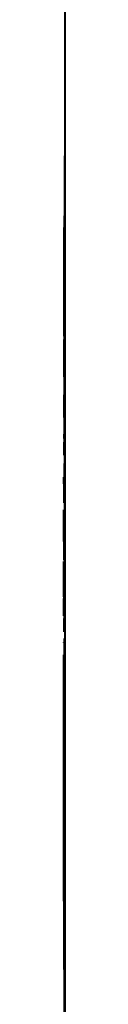
# Model space of a CAD drawing. Units: millimetres. Extents: x -398 to 1497, y -8526 to -24.
# Drawn here: x 1495 to 1495, y -533 to -449 of the extents above; entities that cross this region are included whole.
import ezdxf

# ---------------------------------------------------------------- set-up
doc = ezdxf.new("R2010")
doc.units = ezdxf.units.MM
for name, pattern in [('ACAD_ISO03W100', [30, 12, -18]), ('CENTER', [50.8, 31.75, -6.35, 6.35, -6.35]), ('HIDDEN', [9.525, 6.35, -3.175])]:
    doc.linetypes.add(name, pattern=pattern)
for name, color, linetype, lineweight in [('Cont-02', 3, 'Continuous', 25), ('Cont-04', 1, 'Continuous', 13), ('Drain', 2, 'Continuous', 15), ('Hatch', 8, 'Continuous', 9), ('isolant', 2, 'Continuous', 15), ('Membrane', 7, 'Continuous', 40), ('panneau de support-protection', 4, 'CENTER', 18), ('pare-vapeur', 6, 'CENTER', 20), ('Structural', 5, 'Continuous', 25), ('Support panel', 3, 'Continuous', 18), ('tôle', 3, 'Continuous', 18), ('Vegetation', 1, 'Continuous', 9), ('végétation', 1, 'CENTER', 9)]:
    doc.layers.add(name, color=color, linetype=linetype, lineweight=lineweight)

msp = doc.modelspace()

# ---------------------------------------------------------------- hatches: boundary and pattern name
at = {"layer": 'Hatch', "ltscale": 0.1, "extrusion": (-1, 1.22465e-16, 0)}
h = msp.add_hatch(dxfattribs=at)
h.set_pattern_fill('ANSI31', color=256, angle=45)
h.set_pattern_definition([(0, (105.5472, -110.2532), (7e-16, 3.175), [])])
h.paths.add_polyline_path([(804.069, -110.253), (804.069, -98.253), (105.547, -98.253), (105.547, -110.253)])
at = {"layer": 'Hatch', "extrusion": (-1, 0, 0)}
h = msp.add_hatch(dxfattribs=at)
h.set_pattern_fill('STEEL', color=256, scale=2.54, style=0)
h.set_pattern_definition([(45, (1117.515, -332.766), (-5.70246, 5.70246), []), (45, (1117.515, -328.734), (-5.70246, 5.70246), [])])
h.paths.add_polyline_path([(453.093, 119.937), (467.362, 119.937), (467.362, 123.112), (449.918, 123.112), (449.858, -43.605), (574.079, -43.605), (574.079, -40.43), (453.033, -40.43)])
h = msp.add_hatch(dxfattribs=at)
h.set_pattern_fill('EARTH', color=256, scale=2.54, angle=45, style=0)
h.set_pattern_definition([(45, (107.233, -251.17), (5e-14, 22.80985), [16.129, -16.129]), (45, (102.956, -246.893), (5e-14, 22.80985), [16.129, -16.129]), (45, (98.68, -242.616), (5e-14, 22.80985), [16.129, -16.129]), (135, (98.68, -239.765), (-22.80985, 5e-14), [16.129, -16.129]), (135, (102.956, -235.488), (-22.80985, 5e-14), [16.129, -16.129]), (135, (107.233, -231.211), (-22.80985, 5e-14), [16.129, -16.129])])
edge = h.paths.add_edge_path()
edge.add_line((804.069, 88.926), (795.825, 88.926))
edge.add_line((795.825, 88.926), (774.605, 88.926))
edge.add_line((774.605, 88.926), (757.786, 83.055))
edge.add_line((757.786, 83.055), (733.264, 81.732))
edge.add_line((733.264, 81.732), (696.4, 83.037))
edge.add_line((696.4, 83.037), (677.066, 83.016))
edge.add_line((677.066, 83.016), (662.605, 86.369))
edge.add_line((662.605, 86.369), (645.362, 92.774))
edge.add_line((645.362, 92.774), (621.421, 85.125))
edge.add_line((621.421, 85.125), (593.853, 85.125))
edge.add_line((593.853, 85.125), (582.535, 88.747))
edge.add_line((582.535, 88.747), (569.331, 91.021))
edge.add_line((569.331, 91.021), (541.038, 90.692))
edge.add_line((541.038, 90.692), (520.404, 84.768))
edge.add_line((520.404, 84.768), (496.396, 90.122))
edge.add_line((496.396, 90.122), (467.428, 96.742))
edge.add_line((467.428, 96.742), (467.428, -26.148))
edge.add_line((467.428, -26.148), (583.582, -26.148))
edge.add_line((583.582, -26.148), (598.735, -35.617))
edge.add_line((598.735, -35.617), (657.03, -35.617))
edge.add_line((657.03, -35.617), (668.977, -35.617))
edge.add_line((668.977, -35.617), (804.028, -35.617))
edge.add_line((804.028, -35.617), (804.069, -18.162))
edge.add_arc((791.111, -10.016), 15.306, 32.15571, 327.84429, ccw=False)
edge.add_arc((817.027, 6.277), 15.306, 212.15571, 507.84429)
edge.add_line((804.069, 14.423), (804.069, 88.926))

# ---------------------------------------------------------------- linework, layer by layer
at = {"layer": 'Cont-02', "linetype": 'HIDDEN', "ltscale": 0.1, "extrusion": (-1, 0, 0), "elevation": -1494.683}
msp.add_lwpolyline([(460.26, 92.686), (460.26, -33.262), (579.471, -33.262), (594.623, -42.731), (804.069, -42.731)], dxfattribs=at)
at = {"layer": 'Cont-04', "ltscale": 0.1, "extrusion": (-1, -2.25929e-15, -2.22045e-16), "elevation": -1494.683}
msp.add_lwpolyline([(440.167, -63.476), (473.868, -63.134), (481.725, -69.061), (516.756, -69.061)], dxfattribs=at)
at = {"layer": 'Drain', "linetype": 'Continuous', "ltscale": 0.1, "extrusion": (-1, 0, 0), "elevation": -1494.683}
msp.add_lwpolyline([(804.075, -61.084), (261.875, -61.403)], dxfattribs=at)
at = {"layer": 'Drain', "linetype": 'ACAD_ISO03W100', "ltscale": 0.1, "extrusion": (-1, 0, 0), "elevation": -1494.683}
msp.add_lwpolyline([(804.069, -50.522), (262.216, -50.841)], dxfattribs=at)
at = {"layer": 'Hatch', "extrusion": (-1, 0, 0)}
for p, q in [((1494.683, -448.541, -53.387), (1494.683, -451.271, -61.398)), ((1494.683, -448.956, -112.784), (1494.683, -448.956, -151.45)), ((1494.683, -451.271, -61.398), (1494.683, -455.978, -61.398)), ((1494.683, -458.707, -53.387), (1494.683, -455.978, -61.398)), ((1494.683, -458.708, -53.385), (1494.683, -463.414, -53.385)), ((1494.683, -463.415, -53.387), (1494.683, -466.144, -61.398)), ((1494.683, -466.144, -61.398), (1494.683, -470.851, -61.398)), ((1494.683, -468.799, -167.491), (1494.683, -468.799, -127.638)), ((1494.683, -473.581, -53.387), (1494.683, -470.851, -61.398)), ((1494.683, -473.582, -53.385), (1494.683, -478.287, -53.385)), ((1494.683, -478.288, -53.387), (1494.683, -481.017, -61.398)), ((1494.683, -481.017, -61.398), (1494.683, -485.724, -61.398)), ((1494.683, -488.454, -53.387), (1494.683, -485.724, -61.398)), ((1494.683, -487.651, -112.784), (1494.683, -487.651, -151.45)), ((1494.683, -488.455, -53.385), (1494.683, -493.16, -53.385)), ((1494.683, -493.161, -53.387), (1494.683, -495.891, -61.398)), ((1494.683, -495.891, -61.398), (1494.683, -500.598, -61.398)), ((1494.683, -503.327, -53.387), (1494.683, -500.598, -61.398)), ((1494.683, -503.328, -53.385), (1494.683, -508.033, -53.385)), ((1494.683, -507.737, -167.498), (1494.683, -507.737, -127.638)), ((1494.683, -508.034, -53.387), (1494.683, -510.764, -61.398)), ((1494.683, -510.764, -61.398), (1494.683, -515.471, -61.398)), ((1494.683, -518.2, -53.387), (1494.683, -515.471, -61.398)), ((1494.683, -518.201, -53.385), (1494.683, -522.907, -53.385)), ((1494.683, -522.908, -53.387), (1494.683, -525.637, -61.398)), ((1494.683, -525.637, -61.398), (1494.683, -530.344, -61.398)), ((1494.683, -526.589, -112.784), (1494.683, -526.589, -151.45)), ((1494.683, -533.074, -53.387), (1494.683, -530.344, -61.398))]:
    msp.add_line(p, q, dxfattribs=at)
at = {"layer": 'Hatch', "extrusion": (-1, -1.83697e-16, 1.83697e-16)}
for centre in [(1494.683, -440.88, 10.466), (1494.683, -440.88, -35.59)]:
    msp.add_ellipse(centre, major_axis=(0, -9.837), ratio=0.555376, dxfattribs=at)
at = {"layer": 'isolant', "extrusion": (-1, 0, 0)}
for p, q in [((1494.683, -804.871, -167.555), (1494.683, -105.547, -167.453)), ((1494.683, -181.404, -112.022), (1494.683, -804.871, -112.022))]:
    msp.add_line(p, q, dxfattribs=at)
at = {"layer": 'Membrane'}
msp.add_line((1494.683, -106.523, -91.892), (1494.683, -804.901, -91.892), dxfattribs=at)
at = {"layer": 'Membrane', "extrusion": (-1, 0, 0), "elevation": -1494.683}
msp.add_lwpolyline([(194.627, -75.398), (257.743, -75.398), (269.344, -83.812), (804.901, -83.812)], dxfattribs=at)
at = {"layer": 'panneau de support-protection', "color": 1, "linetype": 'CENTER', "ltscale": 0.25, "extrusion": (-1, 0, 0)}
msp.add_line((1494.683, -107.883, -177.925), (1494.683, -804.871, -177.925), dxfattribs=at)
at = {"layer": 'pare-vapeur', "color": 3, "linetype": 'HIDDEN', "ltscale": 0.25, "extrusion": (-1, 0, 0), "elevation": -1494.683}
msp.add_lwpolyline([(804.871, -171.389), (102.184, -171.389), (102.184, -171.389)], dxfattribs=at)
at = {"layer": 'pare-vapeur', "color": 1, "ltscale": 0.1, "extrusion": (-1, 0, 0), "elevation": -1494.683}
for points in [[(470.383, -69.061), (355.063, -69.061), (348.323, -75.398), (270.992, -75.398), (259.82, -66.383), (194.696, -66.383), (185.035, -62.277), (182.213, -61.702), (137.642, -61.702), (127, -71.4), (107.673, -73.733)], [(804.901, -75.398), (359.356, -75.398)]]:
    msp.add_lwpolyline(points, dxfattribs=at)
at = {"layer": 'Structural', "extrusion": (-1, 0, 0)}
for p, q in [((1494.683, -107.883, -181.488), (1494.683, -804.069, -181.488)), ((1494.683, -804.069, -288.982), (1494.683, -107.883, -288.982))]:
    msp.add_line(p, q, dxfattribs=at)
at = {"layer": 'Support panel', "ltscale": 0.1, "extrusion": (-1, 0, 0), "elevation": -1494.683}
msp.add_lwpolyline([(105.547, -98.253), (105.547, -110.253), (804.069, -110.253), (804.069, -98.253)], close=True, dxfattribs=at)
at = {"layer": 'tôle', "extrusion": (-1, 0, 0), "elevation": -1494.683}
msp.add_lwpolyline([(453.093, -40.43), (453.093, 119.937), (467.362, 119.937), (467.362, 123.112), (449.918, 123.112), (449.918, -43.605), (574.138, -43.605), (574.138, -40.43)], close=True, dxfattribs=at)
at = {"layer": 'Vegetation', "color": 3, "extrusion": (-1, 0, 0)}
for p, q in [((1494.683, -583.582, -26.148), (1494.683, -467.428, -26.148)), ((1494.683, -467.428, -26.148), (1494.683, -467.428, 94.466))]:
    msp.add_line(p, q, dxfattribs=at)
at = {"layer": 'végétation', "color": 1, "linetype": 'Continuous', "extrusion": (-0.999995, 0.000575844, 0.002948)}
for p, q in [((1494.661, -456.996, 113.316), (1494.657, -457.462, 112.278)), ((1494.664, -456.962, 114.5), (1494.661, -456.996, 113.316)), ((1494.667, -457.536, 115.632), (1494.664, -456.962, 114.5)), ((1494.681, -456.692, 120.18), (1494.678, -457.437, 119.138)), ((1494.684, -456.641, 121.27), (1494.681, -456.692, 120.18)), ((1494.687, -457.142, 122.444), (1494.684, -456.641, 121.27)), ((1494.689, -458.24, 123.053), (1494.687, -457.142, 122.444)), ((1494.657, -457.462, 112.278), (1494.655, -458.591, 111.749)), ((1494.669, -458.625, 116.381), (1494.667, -457.536, 115.632)), ((1494.678, -457.437, 119.138), (1494.675, -458.616, 118.566)), ((1494.655, -458.591, 111.749), (1494.654, -459.733, 111.711)), ((1494.67, -459.703, 116.943), (1494.669, -458.625, 116.381)), ((1494.675, -458.616, 118.566), (1494.674, -459.735, 118.526)), ((1494.688, -459.438, 123.166), (1494.689, -458.24, 123.053)), ((1494.654, -459.733, 111.711), (1494.654, -460.8, 111.761)), ((1494.669, -460.846, 116.993), (1494.67, -459.703, 116.943)), ((1494.674, -459.735, 118.526), (1494.675, -460.821, 118.972)), ((1494.689, -459.717, 123.573), (1494.689, -459.157, 123.255)), ((1494.689, -460.81, 123.577), (1494.689, -459.717, 123.573)), ((1494.623, -460.484, 101.075), (1494.619, -461.186, 99.984)), ((1494.626, -460.225, 102.151), (1494.623, -460.484, 101.075)), ((1494.629, -460.268, 103.224), (1494.626, -460.225, 102.151)), ((1494.632, -461.142, 104.4), (1494.629, -460.268, 103.224)), ((1494.619, -461.186, 99.984), (1494.616, -462.306, 99.246)), ((1494.634, -462.548, 105.263), (1494.632, -461.142, 104.4)), ((1494.654, -460.8, 111.761), (1494.654, -461.937, 112.14)), ((1494.667, -462.541, 116.6), (1494.669, -461.416, 117.059)), ((1494.669, -461.416, 117.059), (1494.669, -461.069, 117.036)), ((1494.675, -460.821, 118.972), (1494.677, -461.845, 119.647)), ((1494.686, -461.965, 123.005), (1494.689, -460.81, 123.577)), ((1494.616, -462.306, 99.246), (1494.615, -463.512, 98.956)), ((1494.654, -461.937, 112.14), (1494.657, -462.879, 113.344)), ((1494.677, -461.845, 119.647), (1494.679, -462.467, 120.759)), ((1494.683, -462.456, 121.944), (1494.686, -461.965, 123.005)), ((1494.635, -463.671, 105.851), (1494.634, -462.548, 105.263)), ((1494.657, -462.879, 113.344), (1494.661, -463.103, 114.499)), ((1494.661, -463.103, 114.499), (1494.664, -462.984, 115.561)), ((1494.664, -462.984, 115.561), (1494.667, -462.541, 116.6)), ((1494.679, -462.467, 120.759), (1494.683, -462.456, 121.944)), ((1494.615, -463.512, 98.956), (1494.614, -464.581, 98.982)), ((1494.635, -464.76, 106.251), (1494.635, -463.671, 105.851)), ((1494.614, -464.581, 98.982), (1494.614, -465.706, 99.198)), ((1494.634, -465.91, 106.05), (1494.635, -464.76, 106.251)), ((1494.602, -465.368, 94.921), (1494.592, -467.137, 91.894)), ((1494.602, -465.368, 94.921), (1494.592, -467.137, 91.894)), ((1494.614, -465.706, 99.198), (1494.615, -466.741, 99.71)), ((1494.579, -466.388, 87.563), (1494.559, -470.76, 81.553)), ((1494.633, -466.925, 105.887), (1494.634, -465.837, 106.161)), ((1494.592, -467.137, 91.894), (1494.584, -468.274, 89.5)), ((1494.592, -467.137, 91.894), (1494.584, -468.274, 89.5)), ((1494.615, -466.741, 99.71), (1494.617, -467.89, 100.603)), ((1494.63, -468.045, 105.149), (1494.633, -466.925, 105.887)), ((1494.584, -468.274, 89.5), (1494.559, -472.497, 81.814)), ((1494.584, -468.274, 89.5), (1494.574, -469.926, 86.492)), ((1494.592, -467.733, 92.252), (1494.589, -468.781, 91.207)), ((1494.596, -467.563, 93.38), (1494.592, -467.733, 92.252)), ((1494.599, -467.63, 94.455), (1494.596, -467.563, 93.38)), ((1494.602, -468.48, 95.629), (1494.599, -467.63, 94.455)), ((1494.617, -467.89, 100.603), (1494.62, -468.856, 101.785)), ((1494.627, -468.862, 104.088), (1494.63, -468.045, 105.149)), ((1494.603, -469.524, 96.352), (1494.602, -468.48, 95.629)), ((1494.62, -468.856, 101.785), (1494.623, -469.007, 102.981)), ((1494.623, -469.007, 102.981), (1494.627, -468.862, 104.088)), ((1494.63, -469.128, 105.256), (1494.627, -469.273, 104.15)), ((1494.633, -469.379, 106.343), (1494.63, -469.128, 105.256)), ((1494.605, -470.572, 97.028), (1494.603, -469.524, 96.352)), ((1494.627, -469.273, 104.15), (1494.624, -470.489, 103.372)), ((1494.634, -470.405, 106.995), (1494.633, -469.379, 106.343)), ((1494.643, -469.958, 109.795), (1494.639, -470.406, 108.765)), ((1494.646, -470.306, 110.927), (1494.643, -469.958, 109.795)), ((1494.605, -471.632, 97.17), (1494.605, -470.572, 97.028)), ((1494.624, -470.489, 103.372), (1494.623, -471.557, 103.398)), ((1494.634, -471.51, 107.163), (1494.634, -470.405, 106.995)), ((1494.639, -470.406, 108.765), (1494.637, -471.563, 108.042)), ((1494.649, -471.213, 112.144), (1494.646, -470.306, 110.927)), ((1494.578, -471.27, 88.144), (1494.558, -474.267, 81.969)), ((1494.59, -471.154, 92.205), (1494.58, -472.923, 89.177)), ((1494.59, -471.154, 92.205), (1494.58, -472.923, 89.177)), ((1494.613, -471.551, 100.066), (1494.599, -474.246, 95.724)), ((1494.603, -472.762, 96.967), (1494.605, -471.632, 97.17)), ((1494.623, -471.557, 103.398), (1494.624, -472.657, 103.985)), ((1494.633, -472.662, 106.847), (1494.634, -471.51, 107.163)), ((1494.637, -471.563, 108.042), (1494.634, -472.849, 107.516)), ((1494.651, -472.217, 112.991), (1494.649, -471.213, 112.144)), ((1494.609, -472.08, 98.782), (1494.606, -472.894, 97.767)), ((1494.612, -472.006, 99.87), (1494.609, -472.08, 98.782)), ((1494.615, -472.696, 101.01), (1494.612, -472.006, 99.87)), ((1494.63, -473.18, 106.207), (1494.633, -472.458, 106.902)), ((1494.58, -472.923, 89.177), (1494.573, -474.06, 86.783)), ((1494.58, -472.923, 89.177), (1494.573, -474.06, 86.783)), ((1494.586, -473.285, 91.328), (1494.589, -474.252, 92.51)), ((1494.6, -473.933, 96.163), (1494.603, -472.762, 96.967)), ((1494.606, -472.894, 97.767), (1494.605, -474.09, 97.616)), ((1494.616, -473.73, 101.546), (1494.615, -472.696, 101.01)), ((1494.624, -472.657, 103.985), (1494.627, -473.206, 105.139)), ((1494.627, -473.206, 105.139), (1494.63, -473.18, 106.207)), ((1494.634, -472.849, 107.516), (1494.633, -474.061, 107.363)), ((1494.652, -474.444, 113.873), (1494.652, -473.289, 113.511)), ((1494.681, -473.019, 123.435), (1494.678, -473.605, 122.335)), ((1494.685, -472.826, 124.562), (1494.681, -473.019, 123.435)), ((1494.688, -473.261, 125.685), (1494.685, -472.826, 124.562)), ((1494.691, -474.138, 126.814), (1494.688, -473.261, 125.685)), ((1494.573, -474.06, 86.783), (1494.563, -475.712, 83.776)), ((1494.573, -474.06, 86.783), (1494.563, -475.712, 83.776)), ((1494.596, -474.38, 94.728), (1494.599, -474.074, 95.8)), ((1494.599, -474.074, 95.8), (1494.601, -473.867, 96.461)), ((1494.605, -474.09, 97.616), (1494.604, -475.273, 97.673)), ((1494.615, -474.831, 101.434), (1494.616, -473.73, 101.546)), ((1494.633, -474.061, 107.363), (1494.633, -475.171, 107.344)), ((1494.678, -473.605, 122.335), (1494.674, -474.811, 121.371)), ((1494.692, -475.193, 127.374), (1494.691, -474.138, 126.814)), ((1494.589, -474.252, 92.51), (1494.592, -474.502, 93.62)), ((1494.599, -474.246, 95.724), (1494.591, -475.162, 93.265)), ((1494.599, -474.246, 95.724), (1494.591, -475.162, 93.265)), ((1494.592, -474.502, 93.62), (1494.596, -474.38, 94.728)), ((1494.616, -474.808, 101.59), (1494.613, -475.022, 100.52)), ((1494.613, -475.934, 100.951), (1494.615, -474.879, 101.414)), ((1494.619, -474.617, 102.662), (1494.616, -474.808, 101.59)), ((1494.629, -474.344, 105.991), (1494.619, -474.617, 102.662)), ((1494.653, -475.533, 114.207), (1494.652, -474.444, 113.873)), ((1494.674, -474.811, 121.371), (1494.673, -475.882, 121.351)), ((1494.591, -475.162, 93.265), (1494.581, -476.779, 90.055)), ((1494.591, -475.162, 93.265), (1494.581, -476.779, 90.055)), ((1494.604, -475.273, 97.673), (1494.607, -476.171, 98.828)), ((1494.633, -475.171, 107.344), (1494.632, -476.345, 107.424)), ((1494.652, -476.572, 114.136), (1494.652, -475.487, 114.133)), ((1494.673, -475.882, 121.351), (1494.674, -476.979, 121.634)), ((1494.691, -476.318, 127.543), (1494.692, -475.193, 127.374)), ((1494.615, -475.998, 101.516), (1494.606, -477.727, 98.856)), ((1494.615, -475.998, 101.516), (1494.606, -477.727, 98.856)), ((1494.607, -476.171, 98.828), (1494.61, -476.099, 99.892)), ((1494.61, -476.099, 99.892), (1494.613, -475.934, 100.951)), ((1494.632, -476.345, 107.424), (1494.632, -477.537, 107.576)), ((1494.651, -477.642, 113.996), (1494.652, -476.572, 114.136)), ((1494.689, -477.736, 126.92), (1494.691, -476.635, 127.379)), ((1494.691, -476.635, 127.379), (1494.691, -476.147, 127.37)), ((1494.581, -476.779, 90.055), (1494.568, -478.351, 86.019)), ((1494.581, -476.779, 90.055), (1494.568, -478.351, 86.019)), ((1494.632, -477.537, 107.576), (1494.632, -478.902, 107.952)), ((1494.658, -477.502, 116.344), (1494.654, -478.272, 115.28)), ((1494.661, -477.106, 117.386), (1494.658, -477.502, 116.344)), ((1494.665, -476.863, 118.556), (1494.661, -477.106, 117.386)), ((1494.668, -477.208, 119.649), (1494.665, -476.863, 118.556)), ((1494.67, -478.214, 120.579), (1494.668, -477.208, 119.649)), ((1494.674, -476.979, 121.634), (1494.674, -478.112, 122.084)), ((1494.568, -478.351, 86.019), (1494.559, -479.213, 83.257)), ((1494.568, -478.351, 86.019), (1494.559, -479.213, 83.257)), ((1494.606, -477.727, 98.856), (1494.597, -478.69, 96.076)), ((1494.606, -477.727, 98.856), (1494.597, -478.69, 96.076)), ((1494.649, -478.811, 113.793), (1494.651, -477.642, 113.996)), ((1494.654, -478.272, 115.28), (1494.651, -479.544, 114.366)), ((1494.67, -479.305, 120.749), (1494.67, -478.214, 120.579)), ((1494.674, -478.112, 122.084), (1494.676, -479.154, 122.829)), ((1494.686, -478.929, 126.14), (1494.689, -477.736, 126.92)), ((1494.597, -478.69, 96.076), (1494.587, -479.985, 92.82)), ((1494.597, -478.69, 96.076), (1494.587, -479.985, 92.82)), ((1494.632, -478.902, 107.952), (1494.633, -479.964, 108.283)), ((1494.648, -479.898, 113.419), (1494.649, -478.811, 113.793)), ((1494.676, -479.154, 122.829), (1494.679, -479.451, 123.942)), ((1494.682, -479.395, 125.102), (1494.686, -478.929, 126.14)), ((1494.587, -479.985, 92.82), (1494.576, -481.464, 89.426)), ((1494.587, -479.985, 92.82), (1494.576, -481.464, 89.426)), ((1494.633, -479.964, 108.283), (1494.634, -481.095, 108.997)), ((1494.645, -481.016, 112.576), (1494.648, -479.898, 113.419)), ((1494.651, -479.544, 114.366), (1494.649, -480.676, 114.141)), ((1494.669, -480.562, 120.599), (1494.67, -479.731, 120.845)), ((1494.679, -479.451, 123.942), (1494.682, -479.395, 125.102)), ((1494.625, -480.764, 106.033), (1494.615, -482.197, 102.855)), ((1494.625, -480.764, 106.033), (1494.615, -482.197, 102.855)), ((1494.649, -480.676, 114.141), (1494.649, -481.929, 114.18)), ((1494.667, -481.686, 120.141), (1494.669, -480.562, 120.599)), ((1494.676, -480.627, 123.069), (1494.672, -481.236, 121.971)), ((1494.679, -480.732, 124.262), (1494.676, -480.627, 123.069)), ((1494.682, -481.576, 125.529), (1494.679, -480.732, 124.262)), ((1494.576, -481.464, 89.426), (1494.568, -482.684, 86.913)), ((1494.576, -481.464, 89.426), (1494.568, -482.684, 86.913)), ((1494.634, -481.095, 108.997), (1494.637, -481.813, 110.225)), ((1494.637, -481.813, 110.225), (1494.641, -481.827, 111.405)), ((1494.641, -481.827, 111.405), (1494.645, -481.016, 112.576)), ((1494.644, -481.41, 112.416), (1494.641, -482.131, 111.396)), ((1494.663, -482.915, 119.177), (1494.667, -481.686, 120.141)), ((1494.672, -481.236, 121.971), (1494.669, -482.449, 121.239)), ((1494.684, -482.637, 126.346), (1494.682, -481.576, 125.529)), ((1494.608, -482.608, 100.486), (1494.601, -483.037, 98.219)), ((1494.608, -482.608, 100.486), (1494.601, -483.037, 98.219)), ((1494.615, -482.197, 102.855), (1494.608, -482.608, 100.486)), ((1494.615, -482.197, 102.855), (1494.608, -482.608, 100.486)), ((1494.641, -482.131, 111.396), (1494.637, -482.839, 110.309)), ((1494.649, -481.929, 114.18), (1494.65, -483.105, 114.678)), ((1494.661, -482.491, 118.546), (1494.659, -483.648, 117.823)), ((1494.665, -482.044, 119.577), (1494.661, -482.491, 118.546)), ((1494.668, -482.391, 120.708), (1494.665, -482.044, 119.577)), ((1494.671, -483.299, 121.925), (1494.668, -482.391, 120.708)), ((1494.669, -482.449, 121.239), (1494.668, -483.542, 120.895)), ((1494.684, -483.765, 126.516), (1494.684, -482.637, 126.346)), ((1494.601, -483.037, 98.219), (1494.594, -483.567, 95.934)), ((1494.601, -483.037, 98.219), (1494.594, -483.567, 95.934)), ((1494.633, -483.463, 109.249), (1494.63, -483.996, 108.033)), ((1494.637, -482.839, 110.309), (1494.633, -483.463, 109.249)), ((1494.65, -483.105, 114.678), (1494.653, -483.906, 115.896)), ((1494.656, -483.992, 117.018), (1494.66, -483.497, 118.147)), ((1494.66, -483.497, 118.147), (1494.663, -482.915, 119.177)), ((1494.673, -484.302, 122.772), (1494.671, -483.299, 121.925)), ((1494.584, -484.357, 92.768), (1494.575, -485.201, 89.905)), ((1494.584, -484.357, 92.768), (1494.575, -485.201, 89.905)), ((1494.59, -483.699, 94.658), (1494.581, -484.493, 91.824)), ((1494.594, -483.567, 95.934), (1494.584, -484.357, 92.768)), ((1494.594, -483.567, 95.934), (1494.584, -484.357, 92.768)), ((1494.63, -483.996, 108.033), (1494.625, -484.736, 106.73)), ((1494.653, -483.906, 115.896), (1494.656, -483.992, 117.018)), ((1494.659, -483.648, 117.823), (1494.656, -484.934, 117.298)), ((1494.668, -483.542, 120.895), (1494.667, -484.75, 120.931)), ((1494.681, -484.943, 125.819), (1494.684, -483.765, 126.516)), ((1494.575, -485.201, 89.905), (1494.568, -485.933, 87.584)), ((1494.575, -485.201, 89.905), (1494.568, -485.933, 87.584)), ((1494.625, -484.736, 106.73), (1494.621, -485.544, 105.416)), ((1494.656, -484.934, 117.298), (1494.655, -486.147, 117.144)), ((1494.667, -484.75, 120.931), (1494.668, -485.782, 121.489)), ((1494.678, -486.203, 124.867), (1494.681, -485.209, 125.8)), ((1494.617, -486.035, 104.331), (1494.614, -486.732, 103.175)), ((1494.621, -485.544, 105.416), (1494.617, -486.035, 104.331)), ((1494.668, -485.782, 121.489), (1494.671, -486.306, 122.664)), ((1494.674, -486.529, 123.654), (1494.674, -485.375, 123.293)), ((1494.61, -486.651, 102.019), (1494.596, -487.127, 97.175)), ((1494.61, -486.651, 102.019), (1494.596, -487.127, 97.175)), ((1494.614, -486.732, 103.175), (1494.61, -487.516, 101.959)), ((1494.638, -486.893, 111.371), (1494.634, -487.108, 110.301)), ((1494.641, -486.702, 112.443), (1494.638, -486.893, 111.371)), ((1494.651, -486.429, 115.772), (1494.641, -486.702, 112.443)), ((1494.655, -486.147, 117.144), (1494.654, -487.256, 117.125)), ((1494.671, -486.306, 122.664), (1494.675, -486.437, 123.813)), ((1494.674, -487.618, 123.988), (1494.674, -486.529, 123.654)), ((1494.675, -486.437, 123.813), (1494.678, -486.203, 124.867)), ((1494.596, -487.127, 97.175), (1494.587, -487.906, 94.532)), ((1494.596, -487.127, 97.175), (1494.587, -487.906, 94.532)), ((1494.61, -487.516, 101.959), (1494.606, -488.2, 100.737)), ((1494.636, -487.654, 111.055), (1494.633, -488.071, 110.078)), ((1494.64, -487.781, 112.259), (1494.636, -487.654, 111.055)), ((1494.654, -487.256, 117.125), (1494.654, -488.43, 117.205)), ((1494.674, -488.657, 123.917), (1494.674, -487.572, 123.914)), ((1494.559, -488.98, 85.146), (1494.553, -487.814, 82.894)), ((1494.587, -487.906, 94.532), (1494.578, -488.851, 91.651)), ((1494.587, -487.906, 94.532), (1494.578, -488.851, 91.651)), ((1494.633, -488.071, 110.078), (1494.631, -489.406, 109.548)), ((1494.643, -488.467, 113.571), (1494.64, -487.781, 112.259)), ((1494.645, -489.394, 114.294), (1494.643, -488.467, 113.571)), ((1494.654, -488.43, 117.205), (1494.654, -489.622, 117.357)), ((1494.566, -490.029, 87.595), (1494.559, -488.98, 85.146)), ((1494.578, -488.851, 91.651), (1494.571, -489.785, 89.294)), ((1494.578, -488.851, 91.651), (1494.571, -489.785, 89.294)), ((1494.631, -489.406, 109.548), (1494.629, -490.721, 109.234)), ((1494.646, -490.358, 114.905), (1494.645, -489.394, 114.294)), ((1494.673, -489.727, 123.778), (1494.674, -488.657, 123.917)), ((1494.654, -489.622, 117.357), (1494.654, -490.987, 117.733)), ((1494.671, -490.897, 123.574), (1494.673, -489.727, 123.778)), ((1494.553, -492.382, 83.759), (1494.546, -490.633, 81.05)), ((1494.629, -490.721, 109.234), (1494.629, -491.964, 109.292)), ((1494.647, -491.381, 115.486), (1494.646, -490.358, 114.905)), ((1494.654, -490.987, 117.733), (1494.654, -492.05, 118.064)), ((1494.67, -491.983, 123.2), (1494.671, -490.897, 123.574)), ((1494.604, -491.16, 100.834), (1494.596, -492.137, 98.392)), ((1494.604, -491.16, 100.834), (1494.596, -492.137, 98.392)), ((1494.629, -491.964, 109.292), (1494.628, -493.058, 109.352)), ((1494.648, -492.471, 116.014), (1494.647, -491.381, 115.486)), ((1494.667, -493.101, 122.357), (1494.67, -491.983, 123.2)), ((1494.56, -494.344, 86.381), (1494.553, -492.382, 83.759)), ((1494.587, -492.043, 95.119), (1494.577, -492.174, 91.897)), ((1494.587, -492.043, 95.119), (1494.577, -492.174, 91.897)), ((1494.596, -492.137, 98.392), (1494.587, -492.043, 95.119)), ((1494.596, -492.137, 98.392), (1494.587, -492.043, 95.119)), ((1494.649, -493.509, 116.454), (1494.648, -492.471, 116.014)), ((1494.654, -492.05, 118.064), (1494.656, -493.18, 118.778)), ((1494.628, -493.058, 109.352), (1494.628, -494.152, 109.486)), ((1494.648, -494.646, 116.4), (1494.649, -493.464, 116.461)), ((1494.656, -493.18, 118.778), (1494.659, -493.898, 120.006)), ((1494.663, -493.912, 121.186), (1494.667, -493.101, 122.357)), ((1494.567, -494.951, 88.939), (1494.56, -494.344, 86.381)), ((1494.606, -494.272, 102.053), (1494.602, -493.914, 100.724)), ((1494.606, -494.272, 102.053), (1494.602, -493.914, 100.724)), ((1494.609, -494.549, 103.256), (1494.606, -494.272, 102.053)), ((1494.609, -494.549, 103.256), (1494.606, -494.272, 102.053)), ((1494.617, -494.515, 105.942), (1494.613, -494.617, 104.565)), ((1494.617, -494.515, 105.942), (1494.613, -494.617, 104.565)), ((1494.621, -494.388, 107.014), (1494.617, -494.515, 105.942)), ((1494.621, -494.388, 107.014), (1494.617, -494.515, 105.942)), ((1494.624, -494.463, 108.226), (1494.621, -494.388, 107.014)), ((1494.624, -494.463, 108.226), (1494.621, -494.388, 107.014)), ((1494.628, -494.152, 109.486), (1494.628, -495.195, 109.702)), ((1494.659, -493.898, 120.006), (1494.663, -493.912, 121.186)), ((1494.546, -496.72, 82.238), (1494.54, -495.05, 79.844)), ((1494.546, -496.72, 82.238), (1494.54, -495.05, 79.844)), ((1494.613, -494.617, 104.565), (1494.609, -494.549, 103.256)), ((1494.613, -494.617, 104.565), (1494.609, -494.549, 103.256)), ((1494.628, -495.195, 109.702), (1494.628, -496.216, 109.985)), ((1494.647, -495.88, 116.332), (1494.648, -494.646, 116.4)), ((1494.58, -496.193, 93.594), (1494.577, -496.268, 92.491)), ((1494.58, -496.193, 93.594), (1494.577, -496.268, 92.491)), ((1494.583, -496.084, 94.727), (1494.58, -496.193, 93.594)), ((1494.583, -496.084, 94.727), (1494.58, -496.193, 93.594)), ((1494.587, -496.009, 95.83), (1494.583, -496.084, 94.727)), ((1494.587, -496.009, 95.83), (1494.583, -496.084, 94.727)), ((1494.59, -495.899, 96.963), (1494.587, -496.009, 95.83)), ((1494.59, -495.899, 96.963), (1494.587, -496.009, 95.83)), ((1494.594, -495.497, 98.076), (1494.59, -495.899, 96.963)), ((1494.594, -495.497, 98.076), (1494.59, -495.899, 96.963)), ((1494.646, -497.218, 116.1), (1494.647, -495.88, 116.332)), ((1494.552, -497.981, 84.6), (1494.546, -496.72, 82.238)), ((1494.552, -497.981, 84.6), (1494.546, -496.72, 82.238)), ((1494.628, -496.216, 109.985), (1494.629, -497.201, 110.38)), ((1494.629, -497.201, 110.38), (1494.63, -498.195, 111.05)), ((1494.643, -498.553, 115.57), (1494.646, -497.218, 116.1)), ((1494.542, -499.18, 81.254), (1494.535, -498.242, 78.711)), ((1494.542, -499.18, 81.254), (1494.535, -498.242, 78.711)), ((1494.56, -498.224, 87.073), (1494.552, -497.981, 84.6)), ((1494.56, -498.224, 87.073), (1494.552, -497.981, 84.6)), ((1494.612, -498.293, 104.814), (1494.597, -498.933, 99.849)), ((1494.612, -498.293, 104.814), (1494.597, -498.933, 99.849)), ((1494.63, -498.195, 111.05), (1494.633, -498.992, 112.25)), ((1494.64, -499.373, 114.65), (1494.643, -498.553, 115.57)), ((1494.55, -499.708, 84.15), (1494.542, -499.18, 81.254)), ((1494.588, -499.471, 96.995), (1494.581, -500.387, 94.877)), ((1494.588, -499.471, 96.995), (1494.581, -500.387, 94.877)), ((1494.597, -498.933, 99.849), (1494.588, -499.471, 96.995)), ((1494.597, -498.933, 99.849), (1494.588, -499.471, 96.995)), ((1494.633, -498.992, 112.25), (1494.637, -499.536, 113.54)), ((1494.637, -499.536, 113.54), (1494.64, -499.373, 114.65)), ((1494.581, -500.387, 94.877), (1494.574, -501.102, 92.647)), ((1494.581, -500.387, 94.877), (1494.574, -501.102, 92.647)), ((1494.541, -502.023, 81.373), (1494.533, -502.027, 78.834)), ((1494.589, -502.69, 97.924), (1494.596, -501.677, 100.002)), ((1494.596, -501.677, 100.002), (1494.602, -504.085, 102.551)), ((1494.581, -504.026, 95.456), (1494.589, -502.69, 97.924)), ((1494.544, -503.071, 82.878), (1494.536, -504.769, 80.31)), ((1494.573, -505.326, 93.183), (1494.568, -503.75, 90.899)), ((1494.573, -505.326, 93.183), (1494.568, -503.75, 90.899)), ((1494.613, -503.718, 106.135), (1494.603, -503.799, 102.951)), ((1494.619, -503.889, 108.511), (1494.613, -503.718, 106.135)), ((1494.552, -504.407, 85.66), (1494.545, -506.853, 83.797)), ((1494.58, -506.452, 95.575), (1494.581, -504.026, 95.456)), ((1494.602, -504.085, 102.551), (1494.605, -506.639, 104.195)), ((1494.627, -504.287, 111.085), (1494.619, -503.889, 108.511)), ((1494.536, -504.769, 80.31), (1494.531, -507.628, 79.381)), ((1494.647, -505.171, 118.079), (1494.644, -505.574, 117.022)), ((1494.65, -505.333, 119.175), (1494.647, -505.171, 118.079)), ((1494.653, -506.217, 120.391), (1494.65, -505.333, 119.175)), ((1494.644, -505.574, 117.022), (1494.64, -506.762, 116.183)), ((1494.654, -507.425, 120.991), (1494.653, -506.217, 120.391)), ((1494.545, -506.853, 83.797), (1494.539, -509.098, 82.352)), ((1494.561, -506.972, 89.275), (1494.557, -509.2, 88.297)), ((1494.561, -506.972, 89.275), (1494.557, -509.2, 88.297)), ((1494.578, -508.998, 95.294), (1494.58, -506.452, 95.575)), ((1494.605, -506.639, 104.195), (1494.608, -508.798, 105.618)), ((1494.64, -506.762, 116.183), (1494.639, -507.918, 115.838)), ((1494.639, -507.918, 115.838), (1494.638, -509.124, 115.778)), ((1494.654, -508.491, 121.276), (1494.654, -507.425, 120.991)), ((1494.608, -508.798, 105.618), (1494.614, -510.503, 108.031)), ((1494.654, -509.748, 121.503), (1494.654, -508.491, 121.276)), ((1494.539, -509.098, 82.352), (1494.535, -511.433, 81.413)), ((1494.557, -509.2, 88.297), (1494.549, -510.741, 85.831)), ((1494.557, -509.2, 88.297), (1494.549, -510.741, 85.831)), ((1494.572, -511.392, 93.992), (1494.578, -508.998, 95.294)), ((1494.618, -509.476, 109.224), (1494.615, -509.15, 108.117)), ((1494.622, -510.078, 110.42), (1494.618, -509.476, 109.224)), ((1494.638, -509.124, 115.778), (1494.637, -510.209, 115.781)), ((1494.553, -511.415, 87.307), (1494.56, -509.891, 89.462)), ((1494.56, -509.891, 89.462), (1494.566, -510.086, 91.7)), ((1494.566, -510.086, 91.7), (1494.572, -511.392, 93.992)), ((1494.625, -510.563, 111.608), (1494.622, -510.078, 110.42)), ((1494.629, -511.012, 112.983), (1494.625, -510.563, 111.608)), ((1494.637, -510.209, 115.781), (1494.637, -511.265, 115.853)), ((1494.654, -510.966, 121.633), (1494.654, -509.748, 121.503)), ((1494.549, -510.741, 85.831), (1494.539, -512.834, 82.953)), ((1494.553, -513.517, 87.815), (1494.553, -511.415, 87.307)), ((1494.632, -511.053, 114.118), (1494.629, -511.012, 112.983)), ((1494.635, -510.837, 115.211), (1494.632, -511.053, 114.118)), ((1494.637, -511.265, 115.853), (1494.637, -512.452, 116.075)), ((1494.654, -512.114, 121.735), (1494.654, -511.06, 121.639)), ((1494.661, -511.334, 123.907), (1494.654, -512.737, 121.795)), ((1494.667, -512.442, 126.34), (1494.661, -511.334, 123.907)), ((1494.653, -513.217, 121.81), (1494.654, -512.114, 121.735)), ((1494.637, -512.452, 116.075), (1494.637, -513.608, 116.413)), ((1494.654, -512.737, 121.795), (1494.649, -515.152, 120.888)), ((1494.552, -515.943, 87.934), (1494.553, -513.517, 87.815)), ((1494.617, -513.811, 109.497), (1494.61, -514.096, 107.389)), ((1494.624, -513.591, 112.017), (1494.617, -513.811, 109.497)), ((1494.63, -515.321, 114.301), (1494.624, -513.591, 112.017)), ((1494.637, -513.608, 116.413), (1494.638, -514.674, 117.028)), ((1494.652, -514.304, 121.436), (1494.653, -513.217, 121.81)), ((1494.54, -514.756, 83.52), (1494.532, -514.976, 81)), ((1494.545, -516.486, 85.804), (1494.54, -514.756, 83.52)), ((1494.61, -514.096, 107.389), (1494.608, -516.249, 107.17)), ((1494.638, -514.674, 117.028), (1494.641, -515.654, 118.226)), ((1494.648, -515.364, 120.4), (1494.652, -514.304, 121.436)), ((1494.669, -516.478, 127.81), (1494.668, -514.011, 126.985)), ((1494.63, -517.513, 114.797), (1494.63, -515.321, 114.301)), ((1494.641, -515.654, 118.226), (1494.644, -515.862, 119.325)), ((1494.644, -515.862, 119.325), (1494.648, -515.364, 120.4)), ((1494.649, -515.152, 120.888), (1494.645, -517.476, 119.872)), ((1494.545, -518.677, 86.3), (1494.545, -516.486, 85.804)), ((1494.551, -518.47, 88.057), (1494.552, -515.943, 87.934)), ((1494.608, -516.249, 107.17), (1494.61, -518.707, 108.096)), ((1494.67, -518.661, 128.406), (1494.669, -516.478, 127.81)), ((1494.631, -519.695, 115.394), (1494.63, -517.513, 114.797)), ((1494.645, -517.476, 119.872), (1494.644, -519.711, 119.864)), ((1494.546, -520.86, 86.897), (1494.545, -518.677, 86.3)), ((1494.553, -520.745, 89.181), (1494.551, -518.47, 88.057)), ((1494.61, -518.707, 108.096), (1494.611, -520.955, 109.105)), ((1494.671, -521.027, 129.222), (1494.67, -518.661, 128.406)), ((1494.598, -519.747, 104.327), (1494.59, -521.891, 101.873)), ((1494.604, -521.074, 106.576), (1494.598, -519.747, 104.327)), ((1494.633, -522.631, 116.666), (1494.631, -519.695, 115.394)), ((1494.644, -519.711, 119.864), (1494.65, -520.929, 122.205)), ((1494.548, -523.796, 88.169), (1494.546, -520.86, 86.897)), ((1494.559, -521.137, 91.531), (1494.553, -520.745, 89.181)), ((1494.565, -522.746, 93.838), (1494.559, -521.137, 91.531)), ((1494.611, -520.955, 109.105), (1494.604, -521.074, 106.576)), ((1494.65, -520.929, 122.205), (1494.647, -523.125, 121.483)), ((1494.668, -523.315, 128.61), (1494.671, -521.027, 129.222)), ((1494.59, -521.891, 101.873), (1494.583, -524.193, 99.941)), ((1494.565, -522.551, 93.558), (1494.562, -524.29, 92.986)), ((1494.572, -523.845, 96.222), (1494.565, -522.746, 93.838)), ((1494.639, -523.042, 118.936), (1494.633, -522.631, 116.666)), ((1494.647, -523.125, 121.483), (1494.639, -523.042, 118.936)), ((1494.554, -524.207, 90.44), (1494.548, -523.796, 88.169)), ((1494.575, -526.106, 97.649), (1494.572, -523.845, 96.222)), ((1494.653, -525.929, 124.267), (1494.66, -523.921, 126.326)), ((1494.66, -523.921, 126.326), (1494.668, -523.315, 128.61)), ((1494.562, -524.29, 92.986), (1494.554, -524.207, 90.44)), ((1494.583, -524.193, 99.941), (1494.59, -526.861, 103.119)), ((1494.572, -528.455, 97.258), (1494.575, -526.106, 97.649)), ((1494.656, -528.159, 125.478), (1494.653, -525.929, 124.267)), ((1494.588, -526.711, 102.187), (1494.581, -527.727, 100.1)), ((1494.59, -526.861, 103.119), (1494.597, -528.355, 105.789)), ((1494.574, -528.277, 98.011), (1494.568, -529.212, 95.832)), ((1494.581, -527.727, 100.1), (1494.574, -528.277, 98.011)), ((1494.663, -528.444, 128.042), (1494.656, -528.159, 125.478)), ((1494.597, -528.355, 105.789), (1494.603, -529.581, 108.029)), ((1494.67, -528.535, 130.487), (1494.663, -528.444, 128.042)), ((1494.667, -530.722, 129.866), (1494.67, -528.535, 130.487)), ((1494.568, -529.212, 95.832), (1494.561, -530.085, 93.706)), ((1494.597, -529.665, 105.904), (1494.59, -530.153, 103.813)), ((1494.603, -529.581, 108.029), (1494.597, -529.665, 105.904)), ((1494.59, -530.153, 103.813), (1494.588, -532.918, 103.547)), ((1494.666, -533.26, 129.884), (1494.667, -530.722, 129.866)), ((1494.588, -532.918, 103.547), (1494.589, -535.78, 104.508))]:
    msp.add_line(p, q, dxfattribs=at)

doc.saveas('drawing.dxf')
